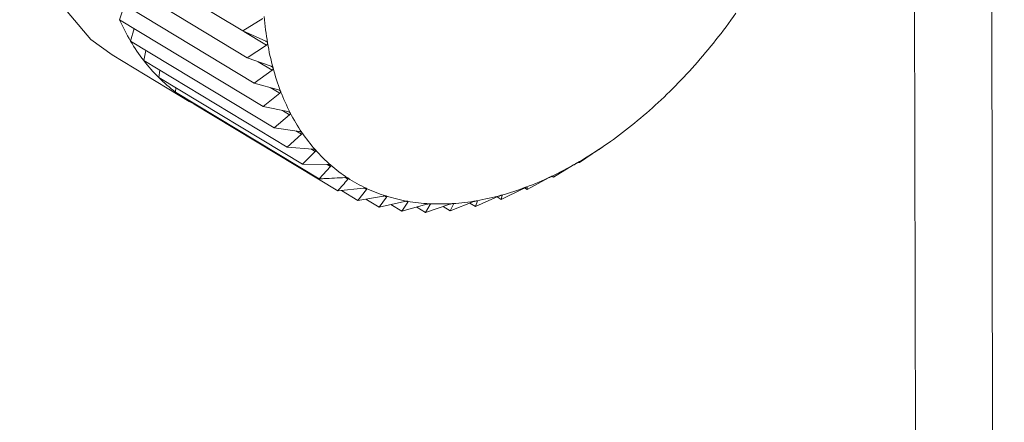
# Model space of a CAD drawing. Extents: x 19.1 to 29.8, y 0.6 to 8.7.
# Drawn here: x 23.6 to 23.6, y 4.4 to 4.4 of the extents above; entities that cross this region are included whole.
import ezdxf

# ---------------------------------------------------------------- set-up
doc = ezdxf.new("R2010")
doc.units = 0
doc.header["$MEASUREMENT"] = 0
doc.layers.get('0').update_dxf_attribs({"linetype": 'CONTINUOUS'})
doc.layers.add('D7', color=7, linetype='CONTINUOUS')

# ---------------------------------------------------------------- blocks, each defined once
blk = doc.blocks.new('A$C570E4B01')
at = {"lineweight": 15}
for p, q in [((3.970309713547202, 1.261564168598417), (3.970036032809411, 1.425647427945918)), ((3.969041351425112, 1.262330882167451), (3.968769950005274, 1.425047593311936)), ((3.955456234543341, 1.385055634726594), (3.957813068066635, 1.383630949921839)), ((3.955531528427166, 1.384614660891415), (3.957888361950459, 1.383189976086658)), ((3.955643347553654, 1.384200130528733), (3.958000181076947, 1.382775445723977)), ((3.955790840911739, 1.383815198464907), (3.955875170521388, 1.384059995616251)), ((3.955790840911739, 1.383815198464907), (3.958147674435033, 1.382390513660154)), ((3.958144233537503, 1.383832773354012), (3.957813068066635, 1.383630949921839)), ((3.955972885987883, 1.383462794265375), (3.956030674785275, 1.383670221031448)), ((3.957813068066635, 1.383630949921839), (3.958190457627815, 1.383464154008863)), ((3.957829806745686, 1.38362355188135), (3.958201617187946, 1.383398795791409)), ((3.955972885987883, 1.383462794265375), (3.958329719511177, 1.382038109460622)), ((3.956188097309173, 1.383145599938882), (3.956223278079399, 1.383311434483499)), ((3.958201617187946, 1.383398795791409), (3.957888361950459, 1.383189976086658)), ((3.955669310681778, 1.383239681299269), (3.956936310426322, 1.382473791275283)), ((3.956188097309173, 1.383145599938882), (3.958544930832467, 1.381720915134126)), ((3.957888361950459, 1.383189976086658), (3.958277828019924, 1.383050350290082)), ((3.958068788542882, 1.383125292129147), (3.958294401109306, 1.382988911348757)), ((3.956434836987491, 1.382866029525777), (3.956452121957263, 1.382985999398373)), ((3.958294401109306, 1.382988911348757), (3.958000181076947, 1.382775445723977)), ((3.956434836987491, 1.382866029525777), (3.958791670510784, 1.381441344721023)), ((3.956711227184876, 1.382626210725717), (3.956716329795846, 1.382695869638475)), ((3.958000181076947, 1.382775445723977), (3.958400018672513, 1.382663291571914)), ((3.958264713986743, 1.382701244436955), (3.958421879159907, 1.382606239494161)), ((3.956711227184876, 1.382626210725717), (3.959068060708169, 1.381201525920962)), ((3.958421879159907, 1.382606239494161), (3.958147674435033, 1.382390513660154)), ((3.957015164405071, 1.382427968704574), (3.957015140171045, 1.382442498041275)), ((3.957015164405071, 1.382427968704574), (3.959371997928365, 1.381003283899819)), ((3.958147674435033, 1.382390513660154), (3.958556099640894, 1.382305923604918)), ((3.958465704857538, 1.382324645514359), (3.958583081154821, 1.382253692591496)), ((3.958583081154821, 1.382253692591496), (3.958329719511177, 1.382038109460622)), ((3.958329719511177, 1.382038109460622), (3.958744883054699, 1.381980966175106)), ((3.958685483178563, 1.381989141999149), (3.958776780249529, 1.381933953735563)), ((3.958776780249529, 1.381933953735563), (3.958544930832467, 1.381720915134126)), ((3.958544930832467, 1.381720915134126), (3.958964932158118, 1.381690892404734)), ((3.958928666772287, 1.381693484743849), (3.959001502276941, 1.381649456332124)), ((3.963338691771987, 1.381472476115411), (3.963651947009474, 1.38168129582016)), ((3.963714547528589, 1.381723410869194), (3.963733025325745, 1.381736606918033)), ((3.963733453269519, 1.381735996939092), (3.963793373195493, 1.381777830276386)), ((3.959001502276941, 1.381649456332124), (3.958791670510784, 1.381441344721023)), ((3.958791670510784, 1.381441344721023), (3.95921457224464, 1.381437909930344)), ((3.959255536966758, 1.381402365578201), (3.959068060708169, 1.381201525920962)), ((3.959196493602441, 1.381438056764342), (3.959255536966758, 1.381402365578201)), ((3.962911369151193, 1.381227839312524), (3.963242534622061, 1.381429662744697)), ((3.96330586954705, 1.381465921189267), (3.963338691771987, 1.381472476115411)), ((3.959488634772391, 1.381223768688268), (3.959536950961599, 1.381194561983628)), ((3.962482343655303, 1.381024579027759), (3.962830158080088, 1.381217109080666)), ((3.962883841769219, 1.381244479368954), (3.962911369151193, 1.381227839312524)), ((3.962893745393934, 1.381247234972117), (3.962911369151193, 1.381227839312524)), ((3.959371997928365, 1.381003283899819), (3.959794814973968, 1.38105062332683)), ((3.959843602531045, 1.381027627059238), (3.959701169025585, 1.380848127399076)), ((3.959804656669526, 1.381051169484516), (3.959843602531045, 1.381027627059238)), ((3.962054880427367, 1.380864242194612), (3.962417955818047, 1.381045252489792)), ((3.96243466765916, 1.381053398741402), (3.962482343655303, 1.381024579027759)), ((3.962479728236382, 1.381069973670717), (3.962481311582899, 1.381069016551898)), ((3.962481311582899, 1.381069016551898), (3.962482343655303, 1.381024579027759)), ((3.959433166608498, 1.381010132465406), (3.959701169025585, 1.380848127399076)), ((3.959701169025585, 1.380848127399076), (3.96012100161925, 1.380919266682605)), ((3.959832743064673, 1.380870422197081), (3.960053068809025, 1.380737237253392)), ((3.960173157871473, 1.3809028312806), (3.960053068809025, 1.380737237253392)), ((3.960141965697282, 1.380921686671167), (3.960173157871473, 1.3809028312806)), ((3.961632232720667, 1.380748049073199), (3.962009064944063, 1.380915400904503)), ((3.961986688612264, 1.380905463537497), (3.962054880427367, 1.380864242194612)), ((3.962071706984283, 1.380932622278404), (3.962054880427367, 1.380864242194612)), ((3.962069074893584, 1.38093421335371), (3.962071706984283, 1.380932622278404)), ((3.960053068809025, 1.380737237253392), (3.960467980860976, 1.38083087387203)), ((3.960244669225354, 1.380780477296746), (3.960425019108847, 1.38067145740373)), ((3.960523108867768, 1.380821124418945), (3.960425019108847, 1.38067145740373)), ((3.960425019108847, 1.38067145740373), (3.960833111977585, 1.380786117617767)), ((3.960499517191472, 1.38083538537645), (3.960523108867768, 1.380821124418945)), ((3.960667922916549, 1.380739705110844), (3.96081418915869, 1.380651288474466)), ((3.96081418915869, 1.380651288474466), (3.961213616100828, 1.380785338541935)), ((3.960890792181523, 1.380783128312826), (3.96081418915869, 1.380651288474466)), ((3.960873702876405, 1.380793458645062), (3.960890792181523, 1.380783128312826)), ((3.96110082350355, 1.380747484672606), (3.961217617139475, 1.380676883963331)), ((3.961217617139475, 1.380676883963331), (3.961606597364543, 1.38082854257377)), ((3.961273409520736, 1.380789132135552), (3.961217617139475, 1.380676883963331)), ((3.961261524550999, 1.380796316493557), (3.961273409520736, 1.380789132135552)), ((3.961541232778806, 1.380803057724908), (3.961632232720667, 1.380748049073199)), ((3.961668048936396, 1.38083909019441), (3.961632232720667, 1.380748049073199)), ((3.961660855232715, 1.380843438724007), (3.961668048936396, 1.38083909019441))]:
    blk.add_line(p, q, dxfattribs=at)
at = {"lineweight": 15, "flags": 128}
blk.add_lwpolyline([(3.96245826042675, 1.394470533410216), (3.962439062007753, 1.394482027663905), (3.961591269142509, 1.394806385155645), (3.96062529395379, 1.394852467511784), (3.959586304367797, 1.394618119972566), (3.958522882382816, 1.394114300368468), (3.957484752428961, 1.393364566744221), (3.956520456309072, 1.392403975810827), (3.955675083437988, 1.39127744373271), (3.95498816251159, 1.390037645897793), (3.95449181318893, 1.388742553874899), (3.954209244212699, 1.387452724727629), (3.954153668194159, 1.386228469433367), (3.954327683806177, 1.38512703280901), (3.954723154272138, 1.384199916806953), (3.955321587832579, 1.383490472341039), (3.955669310681778, 1.383239681299269)], dxfattribs=at)
at = {"lineweight": 15}
for centre, radius, start, end in [((3.958938480712085, 1.385217984705895), 0.003446076834700115, 204.0207589073685, 210.6192141190492), ((3.963186394685643, 1.384276446019818), 0.005036769736343581, 184.656135278691, 189.6387892736069), ((3.95794945169721, 1.389513520752049), 0.009723810773344423, 321.6742557185584, 324.8876167280363), ((3.95864961904379, 1.385047309305284), 0.003110560683260046, 210.6237744377636, 217.6887658409639), ((3.958179392969875, 1.389331122441718), 0.009430311407839644, 318.3975712350834, 321.6772767336381), ((3.962615841741687, 1.384179220488008), 0.004457992275720584, 189.6346539312071, 195.0398732471893), ((3.958454139943008, 1.384896867473611), 0.002863893712505761, 217.6979541846465, 225.1631806411416), ((3.962116938946885, 1.384044957620066), 0.003941339133057173, 195.0369239850507, 200.9049056012192), ((3.958483447632084, 1.389060474147099), 0.009023249407158563, 315.0231312046781, 318.4007662120137), ((3.95834306559923, 1.384786076592656), 0.002707012592087559, 225.1768800120169, 232.9279439915203), ((3.961702471313465, 1.38388659525701), 0.003497647737456506, 200.9041113499831, 207.2585851227214), ((3.958839121985413, 1.388704366147518), 0.008519943458748822, 311.5171541481391, 315.0265597393072), ((3.958301997107988, 1.38473300584212), 0.002639911856625207, 232.9447772317378, 240.8266945640709), ((3.958305091853383, 1.38473909025728), 0.002646733015110662, 240.8324028802329, 244.7452107359378), ((3.959222284062228, 1.388270764856555), 0.007941304562379537, 307.8429579294204, 311.520867814889), ((3.961379215004079, 1.383720200089993), 0.003134079350173587, 207.2610888305478, 214.0981463308976), ((3.959608807362649, 1.387772393994807), 0.007310611697355608, 303.9604328225527, 307.8469907129988), ((3.961147638940567, 1.383563832598899), 0.002854654693629208, 214.1049667441234, 221.381390634635), ((3.961002036937792, 1.383436265111554), 0.002661074996292499, 221.3929242670995, 229.0182399193887), ((3.959976199928541, 1.387225995538454), 0.006652183045117914, 299.8257605522267, 303.9647841706079), ((3.960931080102647, 1.383355640730249), 0.002553675439361647, 229.0337579724248, 236.8714975171917), ((3.96030510783671, 1.38665131985001), 0.005990040838847952, 295.3916061977272, 299.8303674898813), ((3.960918750617488, 1.383338164993869), 0.002532302262395814, 236.8890207443986, 244.7708202500575), ((3.960580590888632, 1.386069912793704), 0.005346670912602112, 290.6081457195554, 295.396300909904), ((3.960945592033248, 1.383396919976741), 0.002596893611300004, 244.7876480984109, 252.5381466775696), ((3.960793083872169, 1.385503781504735), 0.004741974500063329, 285.4254590872427, 290.612597607074), ((3.960990189666141, 1.383540882271209), 0.00274760420752407, 252.5518353709967, 260.0161344683091), ((3.960938978334077, 1.38497402869699), 0.004192499158808349, 279.7979653071373, 285.4291090063788), ((3.961030779028995, 1.383774212454545), 0.00298443803222852, 260.0253102316366, 267.0891353401589), ((3.961046871556, 1.384095865223117), 0.003306493013179891, 267.0936841893845, 273.6908600371895), ((3.96102078574318, 1.384499547567343), 0.003711017305197182, 273.6915612510901, 279.7999790633722)]:
    blk.add_arc(centre, radius, start, end, dxfattribs=at)
for points, knots in [([(3.958190457627815, 1.383464154008863), (3.95819627549357, 1.383461130433016), (3.95820679033887, 1.383455665811855), (3.958217309468203, 1.383444417801401), (3.958219658119468, 1.383436651152742), (3.958220729488069, 1.383433108292369)], [0, 0, 0, 0, 0.4024919885882851, 0.7274387514547775, 1, 1, 1, 1]), ([(3.958220729488069, 1.383433108292369), (3.958220833578515, 1.383432384276185), (3.958221473803967, 1.383427931094985), (3.958220200698044, 1.383419599680842), (3.95821371833312, 1.383408267288985), (3.958205963316978, 1.383402197481905), (3.958201617187946, 1.383398795791409)], [0, 0, 0, 0, 0.05519010862299085, 0.3394558849339312, 0.6298125115009359, 1, 1, 1, 1]), ([(3.958277828019924, 1.383050350290082), (3.958283874505774, 1.383047771139003), (3.958294799987364, 1.383043110834096), (3.958306208438707, 1.383032964101165), (3.958309194207907, 1.383025716192817), (3.958310555872949, 1.38302241077209)], [0, 0, 0, 0, 0.4026673962771253, 0.7275854668261602, 1, 1, 1, 1]), ([(3.958310555872949, 1.383022410772089), (3.958310720335668, 1.38302172773453), (3.958311730050802, 1.38301753424096), (3.958311157900646, 1.383009566800673), (3.958305652301341, 1.382998496682302), (3.958298441560054, 1.382992353567854), (3.958294401109306, 1.382988911348757)], [0, 0, 0, 0, 0.05530828487049522, 0.3395639573716309, 0.629932735728096, 1, 1, 1, 1]), ([(3.958400018672513, 1.382663291571914), (3.958406266317716, 1.382661165665048), (3.95841755322558, 1.382657325031634), (3.958429795662845, 1.382648338433201), (3.958433399477123, 1.382641661420994), (3.958435042689793, 1.382638616938063)], [0, 0, 0, 0, 0.402803685249342, 0.7276994663622842, 1, 1, 1, 1]), ([(3.958435042689793, 1.382638616938063), (3.958435266360702, 1.382637980613751), (3.95843663764601, 1.382634079425933), (3.958436761755699, 1.382626542727564), (3.958432244644207, 1.3826158366332), (3.958425601242389, 1.382609685675936), (3.958421879159907, 1.382606239494161)], [0, 0, 0, 0, 0.05540011206678724, 0.3396479411584122, 0.6300261676897454, 1, 1, 1, 1]), ([(3.958556099640894, 1.382305923604918), (3.958562519484481, 1.382304256143962), (3.958574115874434, 1.382301244150407), (3.958587130450745, 1.38229346771376), (3.958591328592256, 1.382287409585038), (3.958593242518752, 1.382284647693108)], [0, 0, 0, 0, 0.4029077807246847, 0.7277865398813793, 1, 1, 1, 1]), ([(3.958593242518752, 1.382284647693108), (3.958593523715841, 1.38228406336183), (3.958595245828981, 1.382280484787808), (3.958596056063108, 1.382273442293965), (3.95859253170439, 1.382263199353395), (3.958586474490311, 1.382257106110709), (3.958583081154821, 1.382253692591496)], [0, 0, 0, 0, 0.05547025192399777, 0.3397120945113798, 0.6300975412082948, 1, 1, 1, 1]), ([(3.958744883054699, 1.381980966175106), (3.958751444845028, 1.381979758740492), (3.958763296426987, 1.381977577931659), (3.958777015293315, 1.381971052470316), (3.958781779569939, 1.381965656642818), (3.958783951363621, 1.381963196956912)], [0, 0, 0, 0, 0.4029844921296533, 0.7278507085615303, 1, 1, 1, 1]), ([(3.958783951363621, 1.381963196956912), (3.95878428791324, 1.381962669422897), (3.95878634738532, 1.381959441246426), (3.958787828278098, 1.381952952634026), (3.95878529343539, 1.381943268571751), (3.958779836874761, 1.381937298190135), (3.958776780249529, 1.381933953735563)], [0, 0, 0, 0, 0.05552194231399496, 0.3397593755619184, 0.630150145138422, 1, 1, 1, 1]), ([(3.958964932158118, 1.381690892404734), (3.958971604575076, 1.381690142968045), (3.958983655120768, 1.38168878946734), (3.958998004968628, 1.381683546267465), (3.959003302922433, 1.381678851234939), (3.959005717814911, 1.381676711163674)], [0, 0, 0, 0, 0.4030371067934192, 0.7278947210917033, 1, 1, 1, 1]), ([(3.959005717814911, 1.381676711163674), (3.959006107077265, 1.381676244731878), (3.959008487825209, 1.38167339201176), (3.959010618720235, 1.381667512719105), (3.959009062672017, 1.3816584791058), (3.959004216722185, 1.381652695822231), (3.959001502276941, 1.381649456332124)], [0, 0, 0, 0, 0.05555739659723914, 0.3397918067119222, 0.6301862281648762, 1, 1, 1, 1]), ([(3.963651947009474, 1.38168129582016), (3.963657174199476, 1.381684839008191), (3.963666621494518, 1.381691242743797), (3.963681176049555, 1.381701067011262), (3.963689064647475, 1.381706377915092), (3.963692663136634, 1.381708800554706)], [0, 0, 0, 0, 0.4024919885854101, 0.7274387514543715, 1, 1, 1, 1]), ([(3.963692663136634, 1.381708800554706), (3.963693348015191, 1.381709261241598), (3.963697560473982, 1.381712094772462), (3.963704354967909, 1.381716655859084), (3.963711507809599, 1.381721434902059), (3.96371345581283, 1.381722701200152), (3.963714547528589, 1.381723410869194)], [0, 0, 0, 0, 0.05519010862235678, 0.3394558849344688, 0.6298125115014203, 1, 1, 1, 1]), ([(3.95921457224464, 1.381437909930344), (3.959221323131352, 1.381437612886391), (3.959233514897655, 1.381437076439752), (3.959248417535541, 1.381433137019155), (3.959254212686425, 1.381429176042602), (3.959256854096033, 1.381427370643266)], [0, 0, 0, 0, 0.4030677558484838, 0.7279203594829737, 1, 1, 1, 1]), ([(3.959256854096033, 1.381427370643266), (3.959257292991047, 1.381426969094891), (3.959259976446511, 1.381424513981148), (3.959262731669462, 1.38141929478609), (3.959262136286263, 1.381410998328569), (3.959257906309524, 1.381405464980279), (3.959255536966758, 1.381402365578201)], [0, 0, 0, 0, 0.05557804977152703, 0.339810699277603, 0.6302072484063947, 1, 1, 1, 1]), ([(3.963242534622061, 1.381429662744697), (3.963248038330157, 1.381433052339601), (3.963257988369442, 1.38143918031766), (3.963273067574342, 1.381448190655474), (3.963281094146275, 1.381452830622145), (3.963284756720547, 1.381454947867552)], [0, 0, 0, 0, 0.4022674523910874, 0.7272509523043711, 1, 1, 1, 1]), ([(3.963284756720547, 1.381454947867552), (3.963285446953201, 1.381455342166744), (3.963289702276192, 1.381457773043353), (3.963296465081164, 1.381461526650599), (3.963303358236352, 1.381465102197387), (3.963304967490082, 1.381465627009286), (3.96330586954705, 1.381465921189267)], [0, 0, 0, 0, 0.0550388463245766, 0.3393175713201795, 0.6296586561920627, 1, 1, 1, 1]), ([(3.959068060708169, 1.381201525920962), (3.959092741300076, 1.381202731688598), (3.959234121538479, 1.381209638804783), (3.959375338516303, 1.381217475472241), (3.959491903402444, 1.381223944101325)], [0, 0, 0, 0, 0.1745688943168392, 1, 1, 1, 1]), ([(3.959536950961599, 1.381194561983628), (3.959509822494319, 1.381162466096599), (3.959455315248114, 1.381097978177026), (3.959399855263904, 1.381034945146981), (3.959371997928365, 1.381003283899819)], [0, 0, 0, 0, 0.4977038682990415, 1, 1, 1, 1]), ([(3.959491903402444, 1.381223944101325), (3.95949870000431, 1.38122409032184), (3.95951097416846, 1.381224354385358), (3.959526347130371, 1.381221730326704), (3.959532599252235, 1.381218531171337), (3.959535448908248, 1.381217073027603)], [0, 0, 0, 0, 0.4030776333103887, 0.727928622164219, 1, 1, 1, 1]), ([(3.959535448908248, 1.381217073027603), (3.959535933942597, 1.381216739596248), (3.959538899197419, 1.381214701165526), (3.959542248262345, 1.381210187798067), (3.959542588142291, 1.38120270967131), (3.959538974857459, 1.381197487217396), (3.959536950961599, 1.381194561983628)], [0, 0, 0, 0, 0.05558470585584795, 0.3398167880296057, 0.6302140229170747, 1, 1, 1, 1]), ([(3.962830158080088, 1.381217109080666), (3.962835913879509, 1.381220307427908), (3.962846323884541, 1.38122609199552), (3.962861844105923, 1.381234201818209), (3.962869952563899, 1.381238133430083), (3.962873654064474, 1.381239928205815)], [0, 0, 0, 0, 0.4019644629058973, 0.726997551016796, 1, 1, 1, 1]), ([(3.962873654064474, 1.381239928205815), (3.962874343651642, 1.381240253219781), (3.962878608471776, 1.381242263300855), (3.962885278572237, 1.381245187138715), (3.962891830580325, 1.38124755020818), (3.962893057474865, 1.38124734822434), (3.962893745393934, 1.381247234972117)], [0, 0, 0, 0, 0.05483475581075505, 0.3391309804300173, 0.6294511174938968, 1, 1, 1, 1]), ([(3.959794814973968, 1.38105062332683), (3.959801624182454, 1.381051200236778), (3.959813921285537, 1.381052242108401), (3.959829678468019, 1.381050934967598), (3.959836343895439, 1.381048519686319), (3.959839381976813, 1.381047418808522)], [0, 0, 0, 0, 0.4030671122098379, 0.7279198210669284, 1, 1, 1, 1]), ([(3.959839381976813, 1.381047418808522), (3.959839909272283, 1.381047156157788), (3.959843133239879, 1.38104555026981), (3.959847041088828, 1.38104178306208), (3.959848283750425, 1.381035198287345), (3.95984528322213, 1.381030345345767), (3.959843602531045, 1.381027627059238)], [0, 0, 0, 0, 0.05557761604457956, 0.3398103025238636, 0.6302068069668603, 1, 1, 1, 1]), ([(3.962417955818047, 1.381045252489792), (3.962423947719294, 1.381048228696809), (3.962434780503848, 1.381053609394539), (3.962450653872288, 1.381060737335609), (3.962458777151532, 1.381063923919791), (3.962462483907849, 1.381065377998954)], [0, 0, 0, 0, 0.4022570144750652, 0.7272422224021533, 1, 1, 1, 1]), ([(3.962462483907849, 1.381065377998954), (3.962463172498751, 1.381065633633776), (3.962467418162142, 1.381067209808272), (3.962473936126024, 1.381069287307404), (3.962480059422852, 1.381070434353103), (3.962480861807158, 1.381069525825923), (3.962481311582899, 1.381069016551898)], [0, 0, 0, 0, 0.05503181501496553, 0.3393111423562188, 0.6296515051220943, 1, 1, 1, 1]), ([(3.96012100161925, 1.380919266682605), (3.96012779021823, 1.380920258359208), (3.960140050613155, 1.380922049354197), (3.96015610293734, 1.380922050644424), (3.960163134900036, 1.380920435408791), (3.960166340187563, 1.38091969915707)], [0, 0, 0, 0, 0.4030357796925025, 0.7278936109583781, 1, 1, 1, 1]), ([(3.960166340187563, 1.38091969915707), (3.960166905510697, 1.380919509360094), (3.960170363102485, 1.38091834853644), (3.960174790377344, 1.38091536211261), (3.960176896507839, 1.380909738985872), (3.960174500173231, 1.380905311389403), (3.960173157871473, 1.3809028312806)], [0, 0, 0, 0, 0.05555650232564318, 0.3397909886814182, 0.6301853180089549, 1, 1, 1, 1]), ([(3.962009064944063, 1.380915400904503), (3.962015265532706, 1.380918120025751), (3.962026472201309, 1.380923034444749), (3.962042608393638, 1.380929107362971), (3.962050689266668, 1.380931523510023), (3.962054375503847, 1.380932625679439)], [0, 0, 0, 0, 0.4024843712263586, 0.7274323802370601, 1, 1, 1, 1]), ([(3.962054375503847, 1.380932625679439), (3.962055057203891, 1.380932809375587), (3.962059250444632, 1.380933939318552), (3.962065556663056, 1.380935160091142), (3.962071175366795, 1.380935101503598), (3.96207151605288, 1.380933512696686), (3.962071706984283, 1.380932622278403)], [0, 0, 0, 0, 0.0551849768299606, 0.339451192148947, 0.6298072912145781, 1, 1, 1, 1]), ([(3.960467980860976, 1.38083087387203), (3.960474715773167, 1.38083226116604), (3.960486880073283, 1.380834766835038), (3.960503136167254, 1.380836058086173), (3.960510485150202, 1.380835253066088), (3.960513835191087, 1.380834886096913)], [0, 0, 0, 0, 0.4029823954424374, 0.7278489546795093, 1, 1, 1, 1]), ([(3.960513835191087, 1.380834886096913), (3.960514433984009, 1.380834770617964), (3.960518098299481, 1.380834063944108), (3.960523001644496, 1.380831886952274), (3.960525925402187, 1.380827286527305), (3.960524120134401, 1.380823336901972), (3.960523108867768, 1.380821124418945)], [0, 0, 0, 0, 0.05552052948190628, 0.3397580832194362, 0.6301487072867376, 1, 1, 1, 1]), ([(3.960833111977585, 1.380786117617767), (3.96083976050874, 1.380787878295969), (3.960851770033294, 1.380791058683878), (3.960868136929925, 1.380793611576339), (3.960875751056797, 1.380793620869772), (3.960879222340587, 1.380793625106654)], [0, 0, 0, 0, 0.4029047714675673, 0.7277840226777909, 1, 1, 1, 1]), ([(3.960879222340587, 1.380793625106654), (3.960879849752509, 1.38079358478457), (3.960883692281435, 1.380793337835522), (3.960889024674081, 1.380791992723188), (3.960892714042565, 1.380788468353611), (3.960891482250481, 1.380785045723229), (3.960890792181523, 1.380783128312826)], [0, 0, 0, 0, 0.05546822423235525, 0.3397102398293192, 0.6300954777574439, 1, 1, 1, 1]), ([(3.961213616100828, 1.380785338541935), (3.961220146178867, 1.380787447449162), (3.96123194339112, 1.380791257392318), (3.961248327236127, 1.380795033963611), (3.961256152673919, 1.380795855577918), (3.961259720819221, 1.38079623020734)], [0, 0, 0, 0, 0.4027995407123017, 0.7276959995931452, 1, 1, 1, 1]), ([(3.961259720819221, 1.38079623020734), (3.961260371737971, 1.380796265240239), (3.96126436257277, 1.380796480029742), (3.96127007368063, 1.380795982863837), (3.961274470872901, 1.380793579808545), (3.961273790636547, 1.380790729228915), (3.961273409520736, 1.380789132135552)], [0, 0, 0, 0, 0.05539731952996983, 0.3396453870470548, 0.630023326176934, 1, 1, 1, 1]), ([(3.961606597364543, 1.38082854257377), (3.961612977770805, 1.380830971812053), (3.961624506704375, 1.380835361270282), (3.961640813468996, 1.380840314191479), (3.961648794852131, 1.380841940078339), (3.961652434803831, 1.38084268157258)], [0, 0, 0, 0, 0.4026617773798079, 0.7275807669475673, 1, 1, 1, 1]), ([(3.961652434803831, 1.38084268157258), (3.961653103886313, 1.380842791502637), (3.961657211942345, 1.38084346645504), (3.961663248502667, 1.380843826786599), (3.96166829041325, 1.380842581883323), (3.961668135654186, 1.380840344109883), (3.961668048936396, 1.38083909019441)], [0, 0, 0, 0, 0.05530449915078976, 0.3395604951517258, 0.6299288841034965, 1, 1, 1, 1])]:
    blk.add_open_spline(points, degree=3, knots=knots, dxfattribs=at)

msp = doc.modelspace()

# ---------------------------------------------------------------- block references
at = {"layer": 'D7', "color": 7, "linetype": 'Continuous'}
msp.add_blockref('A$C570E4B01', (19.64027366799572, 3.000850391930379), dxfattribs=at)

doc.saveas('drawing.dxf')
